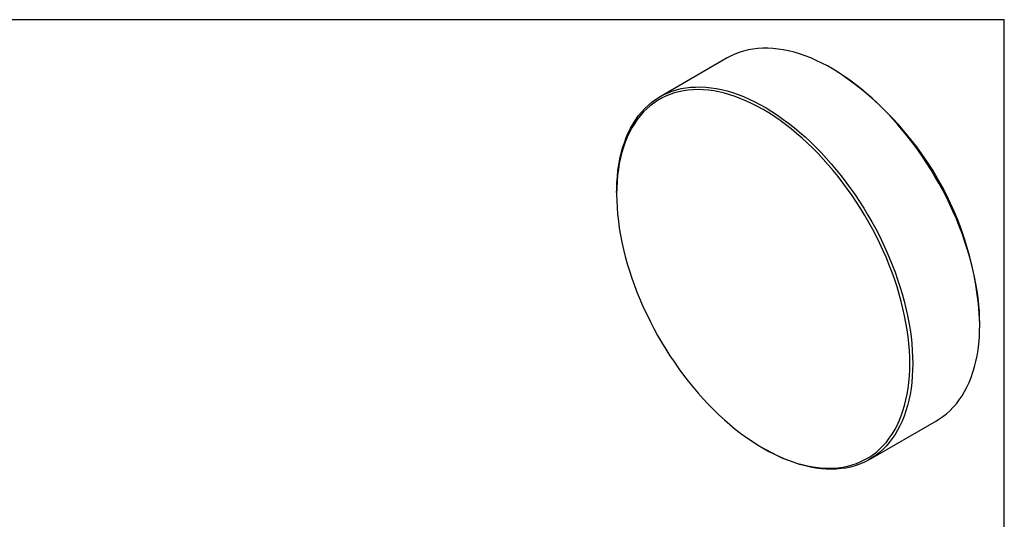
# Model space of a CAD drawing. Extents: x 2 to 278, y 1 to 215.
# Drawn here: x 159 to 278, y 154 to 215 of the extents above; entities that cross this region are included whole.
import ezdxf

# ---------------------------------------------------------------- set-up
doc = ezdxf.new("R2010")
doc.units = 0
doc.linetypes.add('SLD-SOLID', pattern=[0])
doc.layers.get('0').update_dxf_attribs({"linetype": 'CONTINUOUS'})

msp = doc.modelspace()

# ---------------------------------------------------------------- linework, layer by layer
at = {"color": 7, "linetype": 'SLD-SOLID'}
for p, q in [((1.58, 214.65), (277.99, 214.65)), ((277.99, 0.9), (277.99, 214.65)), ((244.36, 210), (236.23, 205.3)), ((257.24, 208.63), (257.06, 208.74)), ((230.96, 193.67), (230.96, 193.47)), ((275.02, 177.63), (275.02, 177.83)), ((261.62, 161.31), (269.76, 166)), ((248.75, 162.67), (248.92, 162.56))]:
    msp.add_line(p, q, dxfattribs=at)
at = {"color": 7, "linetype": 'SLD-SOLID', "flags": 128}
for points in [[(275.02, 177.63), (275, 178.43), (274.97, 179.24), (274.9, 180.06), (274.81, 180.9), (274.69, 181.74), (274.55, 182.6), (274.38, 183.46), (274.19, 184.33), (273.97, 185.2), (273.73, 186.08), (273.46, 186.96), (273.17, 187.84), (272.86, 188.73), (272.53, 189.61), (272.17, 190.49), (271.79, 191.36), (271.38, 192.23), (270.96, 193.1), (270.52, 193.96), (270.06, 194.81), (269.57, 195.64), (269.07, 196.47), (268.56, 197.29), (268.02, 198.09), (267.48, 198.88), (266.91, 199.65), (266.33, 200.4), (265.74, 201.14), (265.13, 201.86), (264.52, 202.56), (263.89, 203.23), (263.25, 203.89), (262.61, 204.52), (261.95, 205.13), (261.29, 205.71), (260.62, 206.27), (259.95, 206.8), (259.27, 207.3), (258.59, 207.77), (257.91, 208.22), (257.23, 208.64), (256.54, 209.03), (255.86, 209.38), (255.18, 209.71), (254.5, 210), (253.83, 210.26), (253.16, 210.49), (252.49, 210.69), (251.83, 210.86), (251.18, 210.99), (250.54, 211.09), (249.91, 211.15), (249.29, 211.18), (248.68, 211.18), (248.08, 211.14), (247.49, 211.07), (246.92, 210.97), (246.36, 210.83), (245.82, 210.66), (245.3, 210.46), (244.79, 210.23), (244.36, 210)], [(230.96, 193.67), (230.97, 194.06), (230.99, 194.84), (231.05, 195.6), (231.12, 196.34), (231.23, 197.06), (231.36, 197.76), (231.51, 198.44), (231.69, 199.09), (231.9, 199.73), (232.13, 200.34), (232.38, 200.93), (232.66, 201.49), (232.96, 202.02), (233.29, 202.53), (233.63, 203.01), (234, 203.46), (234.39, 203.88), (234.81, 204.27), (235.24, 204.64), (235.69, 204.97), (236.17, 205.27), (236.66, 205.53), (237.16, 205.77), (237.69, 205.97), (238.23, 206.14), (238.79, 206.28), (239.36, 206.38), (239.95, 206.45), (240.54, 206.48), (241.15, 206.49), (241.78, 206.46), (242.41, 206.39), (243.05, 206.29), (243.7, 206.16), (244.36, 206), (245.02, 205.8), (245.69, 205.57), (246.37, 205.31), (247.05, 205.01), (247.73, 204.69), (248.41, 204.33), (249.1, 203.94), (249.78, 203.53), (250.46, 203.08), (251.14, 202.6), (251.82, 202.1), (252.49, 201.57), (253.16, 201.01), (253.82, 200.43), (254.48, 199.82), (255.12, 199.19), (255.76, 198.54), (256.39, 197.86), (257, 197.16), (257.61, 196.45), (258.2, 195.71), (258.78, 194.95), (259.34, 194.18), (259.89, 193.4), (260.43, 192.59), (260.94, 191.78), (261.44, 190.95), (261.92, 190.11), (262.39, 189.26), (262.83, 188.41), (263.25, 187.54), (263.65, 186.67), (264.03, 185.79), (264.39, 184.91), (264.73, 184.03), (265.04, 183.15), (265.33, 182.27), (265.6, 181.39), (265.84, 180.51), (266.06, 179.63), (266.25, 178.76), (266.42, 177.9), (266.56, 177.05), (266.68, 176.2), (266.77, 175.37), (266.83, 174.54), (266.87, 173.73), (266.89, 172.93), (266.89, 172.93)], [(266.53, 172.93), (266.52, 173.73), (266.48, 174.54), (266.41, 175.36), (266.32, 176.19), (266.21, 177.03), (266.06, 177.88), (265.9, 178.74), (265.7, 179.61), (265.49, 180.48), (265.24, 181.36), (264.98, 182.23), (264.69, 183.11), (264.37, 183.99), (264.03, 184.87), (263.68, 185.75), (263.29, 186.62), (262.89, 187.49), (262.47, 188.35), (262.03, 189.2), (261.56, 190.04), (261.08, 190.88), (260.58, 191.7), (260.06, 192.51), (259.53, 193.31), (258.98, 194.09), (258.42, 194.86), (257.84, 195.61), (257.24, 196.34), (256.64, 197.05), (256.02, 197.74), (255.4, 198.41), (254.76, 199.06), (254.11, 199.68), (253.46, 200.28), (252.8, 200.86), (252.13, 201.41), (251.46, 201.93), (250.79, 202.42), (250.11, 202.89), (249.43, 203.33), (248.75, 203.74), (248.07, 204.12), (247.39, 204.46), (246.71, 204.78), (246.03, 205.06), (245.36, 205.32), (244.7, 205.54), (244.04, 205.72), (243.38, 205.88), (242.74, 206), (242.1, 206.09), (241.47, 206.14), (240.86, 206.16), (240.25, 206.15), (239.66, 206.1), (239.08, 206.02), (238.52, 205.9), (237.97, 205.76), (237.43, 205.58), (236.92, 205.36), (236.42, 205.12), (235.93, 204.84), (235.47, 204.53), (235.03, 204.19), (234.61, 203.82), (234.2, 203.41), (233.82, 202.98), (233.46, 202.52), (233.13, 202.03), (232.81, 201.51), (232.52, 200.97), (232.25, 200.4), (232.01, 199.8), (231.79, 199.19), (231.6, 198.54), (231.43, 197.88), (231.29, 197.19), (231.17, 196.48), (231.08, 195.75), (231.02, 195.01), (230.98, 194.25), (230.96, 193.47), (230.98, 192.67), (231.02, 191.87), (231.08, 191.04), (231.17, 190.21), (231.29, 189.37), (231.43, 188.52), (231.6, 187.66), (231.79, 186.79), (232.01, 185.92), (232.25, 185.05), (232.52, 184.17), (232.81, 183.29), (233.13, 182.41), (233.46, 181.53), (233.82, 180.66), (234.2, 179.78), (234.61, 178.92), (235.03, 178.06), (235.47, 177.2), (235.93, 176.36), (236.42, 175.52), (236.92, 174.7), (237.43, 173.89), (237.97, 173.09), (238.52, 172.31), (239.08, 171.54), (239.66, 170.8), (240.25, 170.06), (240.86, 169.35), (241.47, 168.66), (242.1, 167.99), (242.74, 167.34), (243.38, 166.72), (244.04, 166.12), (244.7, 165.54), (245.36, 165), (246.03, 164.47), (246.71, 163.98), (247.39, 163.51), (248.07, 163.07), (248.75, 162.67), (249.43, 162.29), (250.11, 161.94), (250.79, 161.62), (251.46, 161.34), (252.13, 161.09), (252.8, 160.87), (253.46, 160.68), (254.11, 160.52), (254.76, 160.4), (255.4, 160.32), (256.02, 160.26), (256.64, 160.24), (257.24, 160.26), (257.84, 160.3), (258.42, 160.38), (258.98, 160.5), (259.53, 160.65), (260.06, 160.83), (260.58, 161.04), (261.08, 161.29), (261.56, 161.56), (262.03, 161.87), (262.47, 162.21), (262.89, 162.59), (263.29, 162.99), (263.68, 163.42), (264.03, 163.88), (264.37, 164.37), (264.69, 164.89), (264.98, 165.43), (265.24, 166), (265.49, 166.6), (265.7, 167.22), (265.9, 167.86), (266.06, 168.53), (266.21, 169.21), (266.32, 169.92), (266.41, 170.65), (266.48, 171.39), (266.52, 172.16), (266.53, 172.93)], [(269.76, 166), (270.06, 166.18), (270.52, 166.5), (270.96, 166.84), (271.38, 167.22), (271.79, 167.63), (272.17, 168.06), (272.53, 168.53), (272.86, 169.02), (273.17, 169.54), (273.46, 170.09), (273.73, 170.66), (273.97, 171.26), (274.19, 171.89), (274.38, 172.53), (274.55, 173.2), (274.69, 173.89), (274.81, 174.6), (274.9, 175.33), (274.97, 176.08), (275, 176.85), (275.02, 177.63)], [(266.89, 172.93), (266.87, 172.15), (266.83, 171.39), (266.77, 170.64), (266.68, 169.91), (266.56, 169.2), (266.42, 168.51), (266.25, 167.84), (266.06, 167.19), (265.84, 166.57), (265.6, 165.97), (265.33, 165.4), (265.04, 164.85), (264.73, 164.33), (264.39, 163.83), (264.03, 163.37), (263.65, 162.93), (263.25, 162.52), (262.83, 162.15), (262.39, 161.8), (261.92, 161.49), (261.44, 161.2), (260.94, 160.95), (260.43, 160.73), (259.89, 160.55), (259.34, 160.39), (258.78, 160.27), (258.2, 160.19), (257.61, 160.14), (257, 160.12), (256.39, 160.13), (255.76, 160.18), (255.12, 160.26), (254.48, 160.37), (253.82, 160.52), (253.16, 160.7), (252.49, 160.92), (251.82, 161.16), (251.14, 161.44), (250.46, 161.75), (249.78, 162.09), (249.1, 162.47), (248.92, 162.56)]]:
    msp.add_lwpolyline(points, dxfattribs=at)
at = {"color": 7, "linetype": 'SLD-SOLID'}
msp.add_arc((236.44, 176.09), 38.62, 2.5807, 57.4139, dxfattribs=at)

doc.saveas('drawing.dxf')
